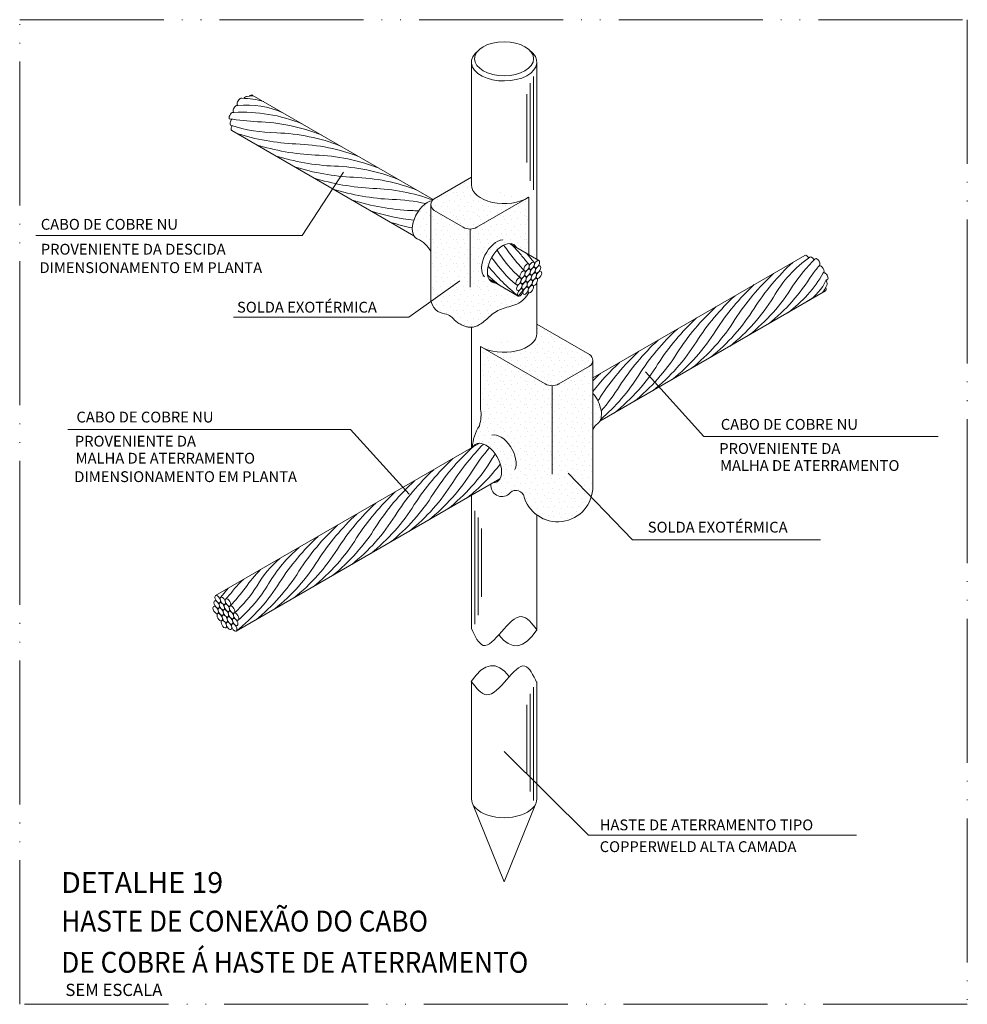
# Model space of a CAD drawing. Units: metres. Extents: x -364 to 1919, y -66 to 505.
# Drawn here: x 335 to 467, y 340 to 476 of the extents above; entities that cross this region are included whole.
import ezdxf
from ezdxf.enums import TextEntityAlignment as Align

# ---------------------------------------------------------------- set-up
doc = ezdxf.new("R2010")
doc.units = ezdxf.units.M
doc.header["$MEASUREMENT"] = 0
doc.linetypes.add('E1301100$0$E1301197$0$centro', pattern=[8, 5, -1.5, 0, -1.5])
doc.linetypes.add('E1301100$0$E1301197$0$CORTE', pattern=[27.5, 20, -2.5, 0, -2.5, 0, -2.5])
for name, color, linetype, lineweight in [('E1301100$0$E1301197$0$E1101425$0$ELE-DES-01', 6, 'Continuous', 13), ('E1301100$0$E1301197$0$E1101425$0$ELE-DES-02', 9, 'Continuous', 13), ('E1301100$0$E1301197$0$E1101945$0$ELE-DET-DES-10', 1, 'Continuous', 13), ('E1301100$0$E1301197$0$E1101945$0$ELE-DET-REG-100', 7, 'Continuous', 13), ('E1301100$0$E1301197$0$E1101945$0$ELE-DET-REG-60', 9, 'Continuous', 13), ('E1301100$0$E1301197$0$ELE-DET-JAN', 7, 'E1301100$0$E1301197$0$centro', 13), ('E1301100$0$E1301197$0$ELE-DET-REG-100', 7, 'Continuous', 13)]:
    doc.layers.add(name, color=color, linetype=linetype, lineweight=lineweight)
doc.styles.add('E1301100$0$E1301197$0$E1101945$0$TEXTO_DET', font='SIMPLEX.SHX', dxfattribs={"oblique": 15})
doc.styles.add('E1301100$0$E1301197$0$TEXTO_DET', font='SIMPLEX.SHX', dxfattribs={"oblique": 15})
pattern_1 = [(0, (330.6747, 295.4613), (0, 3.266667), [0, -3.266667]), (0, (331.72, 295.5267), (0, 3.266667), [0, -3.266667]), (0, (331.132, 296.2453), (0, 3.266667), [0, -3.266667]), (0, (331.8507, 296.768), (0, 3.266667), [0, -3.266667]), (0, (331.0014, 296.964), (0, 3.266667), [0, -3.266667]), (0, (331.2627, 297.748), (0, 3.266667), [0, -3.266667]), (0, (330.8054, 298.336), (0, 3.266667), [0, -3.266667]), (0, (331.8507, 298.2707), (0, 3.266667), [0, -3.266667]), (0, (332.6347, 298.4013), (0, 3.266667), [0, -3.266667]), (0, (333.0267, 297.6173), (0, 3.266667), [0, -3.266667]), (0, (333.68, 297.552), (0, 3.266667), [0, -3.266667]), (0, (333.68, 296.376), (0, 3.266667), [0, -3.266667]), (0, (333.092, 295.984), (0, 3.266667), [0, -3.266667]), (0, (332.1774, 296.18), (0, 3.266667), [0, -3.266667]), (0, (332.7654, 296.768), (0, 3.266667), [0, -3.266667]), (0, (332.1774, 297.356), (0, 3.266667), [0, -3.266667]), (0, (333.5494, 295.5267), (0, 3.266667), [0, -3.266667])]

msp = doc.modelspace()

# ---------------------------------------------------------------- hatches: boundary and pattern name
at = {"layer": 'E1301100$0$E1301197$0$E1101425$0$ELE-DES-01'}
h = msp.add_hatch(dxfattribs=at)
h.set_pattern_fill('STIPPLE', color=1, scale=3.266667, style=0)
h.set_pattern_definition(pattern_1)
edge = h.paths.add_edge_path()
edge.add_ellipse((392.02472, 448.50191), major_axis=(1.50377, 2.6046), ratio=0.5774, start_angle=27.5713697, end_angle=182.1813211)
edge.add_arc((389.36222, 442.69213), 3.39936, 24.0551434, 69.0209168, ccw=False)
edge.add_line((392.46636, 444.07777), (392.46636, 450.64132))
edge.add_arc((393.39969, 450.64132), 0.93333, 142.2585908, 180, ccw=False)
edge = h.paths.add_edge_path()
edge.add_line((392.46636, 450.64132), (392.46636, 444.07777))
edge.add_line((392.46636, 444.07777), (392.46636, 437.34074))
edge.add_line((392.46636, 437.34074), (392.65163, 436.76785))
edge.add_line((392.65163, 436.76785), (392.88552, 436.33665))
edge.add_line((392.88552, 436.33665), (393.15582, 436.02388))
edge.add_line((393.15582, 436.02388), (393.45027, 435.80629))
edge.add_line((393.45027, 435.80629), (393.75665, 435.66065))
edge.add_line((393.75665, 435.66065), (394.06272, 435.56371))
edge.add_line((394.06272, 435.56371), (394.35625, 435.49222))
edge.add_line((394.35625, 435.49222), (394.62499, 435.42292))
edge.add_line((394.62499, 435.42292), (394.85958, 435.33716))
edge.add_line((394.85958, 435.33716), (395.06209, 435.23458))
edge.add_line((395.06209, 435.23458), (395.23745, 435.11939))
edge.add_line((395.23745, 435.11939), (395.39059, 434.99581))
edge.add_line((395.39059, 434.99581), (395.52646, 434.86807))
edge.add_line((395.52646, 434.86807), (395.64997, 434.74037))
edge.add_line((395.64997, 434.74037), (395.76608, 434.61695))
edge.add_line((395.76608, 434.61695), (395.87971, 434.50201))
edge.add_line((395.87971, 434.50201), (395.99489, 434.39886))
edge.add_line((395.99489, 434.39886), (396.11206, 434.30704))
edge.add_line((396.11206, 434.30704), (396.23073, 434.22518))
edge.add_line((396.23073, 434.22518), (396.35045, 434.15191))
edge.add_line((396.35045, 434.15191), (396.47072, 434.08586))
edge.add_line((396.47072, 434.08586), (396.59109, 434.02566))
edge.add_line((396.59109, 434.02566), (396.71108, 433.96992))
edge.add_line((396.71108, 433.96992), (396.83021, 433.91729))
edge.add_line((396.83021, 433.91729), (396.9482, 433.86674))
edge.add_line((396.9482, 433.86674), (397.06552, 433.81873))
edge.add_line((397.06552, 433.81873), (397.18281, 433.77405))
edge.add_line((397.18281, 433.77405), (397.30073, 433.7335))
edge.add_line((397.30073, 433.7335), (397.41993, 433.6979))
edge.add_line((397.41993, 433.6979), (397.54105, 433.66805))
edge.add_line((397.54105, 433.66805), (397.66476, 433.64474))
edge.add_line((397.66476, 433.64474), (397.79171, 433.62878))
edge.add_line((397.79171, 433.62878), (397.92239, 433.62094))
edge.add_line((397.92239, 433.62094), (398.05671, 433.62176))
edge.add_line((398.05671, 433.62176), (398.19442, 433.63176))
edge.add_line((398.19442, 433.63176), (398.33529, 433.65144))
edge.add_line((398.33529, 433.65144), (398.47907, 433.68133))
edge.add_line((398.47907, 433.68133), (398.62552, 433.72192))
edge.add_line((398.62552, 433.72192), (398.77438, 433.77374))
edge.add_line((398.77438, 433.77374), (398.92543, 433.83729))
edge.add_line((398.92543, 433.83729), (399.07847, 433.9129))
edge.add_line((399.07847, 433.9129), (399.23361, 434.00018))
edge.add_line((399.23361, 434.00018), (399.391, 434.09858))
edge.add_line((399.391, 434.09858), (399.55081, 434.20753))
edge.add_line((399.55081, 434.20753), (399.71319, 434.32647))
edge.add_line((399.71319, 434.32647), (399.87831, 434.45483))
edge.add_line((399.87831, 434.45483), (400.04633, 434.59204))
edge.add_line((400.04633, 434.59204), (400.21742, 434.73756))
edge.add_line((400.21742, 434.73756), (400.39185, 434.89041))
edge.add_line((400.39185, 434.89041), (400.57044, 435.04812))
edge.add_line((400.57044, 435.04812), (400.75413, 435.20779))
edge.add_line((400.75413, 435.20779), (400.94386, 435.36653))
edge.add_line((400.94386, 435.36653), (401.14056, 435.52148))
edge.add_line((401.14056, 435.52148), (401.34518, 435.66973))
edge.add_line((401.34518, 435.66973), (401.55864, 435.80841))
edge.add_line((401.55864, 435.80841), (401.7819, 435.93464))
edge.add_line((401.7819, 435.93464), (402.01551, 436.04647))
edge.add_line((402.01551, 436.04647), (402.25853, 436.14577))
edge.add_line((402.25853, 436.14577), (402.50966, 436.23534))
edge.add_line((402.50966, 436.23534), (402.76759, 436.31799))
edge.add_line((402.76759, 436.31799), (403.031, 436.39651))
edge.add_line((403.031, 436.39651), (403.29858, 436.47373))
edge.add_line((403.29858, 436.47373), (403.56902, 436.55243))
edge.add_line((403.56902, 436.55243), (403.84102, 436.63544))
edge.add_line((403.84102, 436.63544), (404.11354, 436.72677))
edge.add_line((404.11354, 436.72677), (404.3867, 436.83535))
edge.add_line((404.3867, 436.83535), (404.66089, 436.97131))
edge.add_line((404.66089, 436.97131), (404.93651, 437.1448))
edge.add_line((404.93651, 437.1448), (405.21395, 437.36596))
edge.add_line((405.21395, 437.36596), (405.49362, 437.64494))
edge.add_line((405.49362, 437.64494), (405.7759, 437.99187))
edge.add_line((405.7759, 437.99187), (406.05598, 438.40913))
edge.add_ellipse((406.33401, 438.90866), major_axis=(0.28595, 0.49528), ratio=0.509483404, start_angle=128.0992689, end_angle=181.7668675, ccw=False)
edge.add_ellipse((405.62382, 438.68448), major_axis=(0.28595, 0.49528), ratio=0.509483404, start_angle=69.6649074, end_angle=290.0817604, ccw=False)
edge.add_ellipse((405.47244, 439.41964), major_axis=(0.28595, 0.49528), ratio=0.509483404, start_angle=185.3961161, end_angle=230.6989999, ccw=False)
edge.add_ellipse((404.89451, 438.44138), major_axis=(0.28595, 0.49528), ratio=0.509483404, start_angle=179.0733901, end_angle=352.3529597, ccw=False)
edge.add_line((404.60452, 437.94852), (404.60409, 437.94801))
edge.add_line((404.60409, 437.94801), (401.48937, 439.7463))
edge.add_ellipse((402.44458, 442.49181), major_axis=(-1.50377, -2.6046), ratio=0.5774, start_angle=-198.9425411, end_angle=18.3086614, ccw=False)
edge.add_line((404.35511, 444.67349), (406.0436, 443.69864))
edge.add_line((406.0436, 443.69864), (406.0436, 451.65293))
edge.add_line((406.0436, 451.65293), (405.65853, 451.43061))
edge.add_line((405.65853, 451.43061), (398.84556, 447.49714))
edge.add_arc((397.91223, 449.11372), 1.86667, 240, 300, ccw=False)
edge.add_line((396.9789, 447.49714), (392.93303, 449.83303))
edge.add_arc((393.39969, 450.64132), 0.93333, 180, 240, ccw=False)
edge = h.paths.add_edge_path()
edge.add_line((392.93303, 449.83303), (396.9789, 447.49714))
edge.add_arc((397.91223, 449.11372), 1.86667, 240, 300)
edge.add_line((398.84556, 447.49714), (405.65853, 451.43061))
edge.add_ellipse((402.64109, 453.39291), major_axis=(-4.54475, 0), ratio=0.5774, start_angle=0, end_angle=131.6010587, ccw=False)
edge.add_line((398.09634, 453.39291), (398.09634, 454.43065))
edge.add_line((398.09634, 454.43065), (392.93303, 451.44961))
edge.add_arc((393.39969, 450.64132), 0.93333, 120, 142.2585908)
edge.add_arc((393.39969, 450.64132), 0.93333, 142.2585908, 180)
edge.add_arc((393.39969, 450.64132), 0.93333, 180, 240)
h = msp.add_hatch(dxfattribs=at)
h.set_pattern_fill('STIPPLE', color=1, scale=3.266667, style=0)
h.set_pattern_definition(pattern_1)
edge = h.paths.add_edge_path()
edge.add_ellipse((402.64109, 432.75844), major_axis=(-4.54475, 0), ratio=0.5774, start_angle=46.8590897, end_angle=180, ccw=False)
edge.add_line((399.53342, 430.84367), (408.35423, 425.75097))
edge.add_arc((409.28756, 427.36756), 1.86667, 240, 300)
edge.add_line((410.22089, 425.75097), (414.48217, 428.21123))
edge.add_arc((414.01551, 429.01952), 0.93333, 300, 360)
edge.add_arc((414.01551, 429.01952), 0.93333, 360, 420)
edge.add_line((414.48217, 429.82781), (407.18585, 434.04034))
edge.add_line((407.18584, 434.04034), (407.18584, 432.75844))
edge = h.paths.add_edge_path()
edge.add_arc((416.47506, 418.85178), 1.6332, 120.2964639, 159.1470528, ccw=False)
edge.add_ellipse((414.01244, 422.77318), major_axis=(-1.50377, 2.6046), ratio=0.5774, start_angle=185.4039502, end_angle=288.8794821)
edge.add_line((414.94884, 424.43753), (414.94884, 419.43315))
edge = h.paths.add_edge_path()
edge.add_line((414.94884, 425.29859), (414.94884, 429.01952))
edge.add_arc((414.01551, 429.01952), 0.93333, 300, 360, ccw=False)
edge.add_line((414.48217, 428.21123), (410.22089, 425.75097))
edge.add_arc((409.28756, 427.36756), 1.86667, 240, 300, ccw=False)
edge.add_line((408.35423, 425.75097), (399.53342, 430.84367))
edge.add_ellipse((402.64109, 432.75844), major_axis=(-4.54475, 0), ratio=0.5774, start_angle=43.9042023, end_angle=46.8590897, ccw=False)
edge.add_line((399.3666, 430.93872), (399.3666, 422.27215))
edge.add_arc((394.64774, 421.44018), 4.79164, -17.9583442, 9.9989534, ccw=False)
edge.add_arc((404.07846, 416.74063), 5.84156, 146.5235959, 177.863758)
edge.add_line((398.24096, 416.95838), (398.25074, 416.96402))
edge.add_ellipse((400.15611, 414.77322), major_axis=(-1.50377, 2.6046), ratio=0.5774, start_angle=-161.371798, end_angle=18.628202, ccw=False)
edge.add_line((402.06148, 412.58242), (400.81403, 411.86221))
edge.add_arc((402.32773, 411.65192), 1.52824, 172.0911075, 310.0621843)
edge.add_arc((404.28015, 409.82047), 1.17329, 27.1830314, 145.66239, ccw=False)
edge.add_arc((410.06793, 411.50564), 4.88128, 193.6165711, 360.7094168)
edge.add_line((414.94884, 411.56608), (414.94884, 419.43315))
edge.add_line((414.94884, 419.43315), (414.94884, 424.43753))
edge.add_line((414.94884, 424.43753), (414.94884, 425.29859))

# ---------------------------------------------------------------- linework, layer by layer
at = {"layer": 'E1301100$0$E1301197$0$E1101425$0$ELE-DES-01', "color": 1}
for p, q in [((406.25251, 453.94457), (406.25251, 467.46813)), ((406.71918, 452.68068), (406.71918, 468.41604)), ((405.78584, 456.47234), (405.78584, 465.95147)), ((406.75763, 442.6529), (405.7254, 443.88307)), ((405.26649, 438.75825), (404.57287, 437.90982)), ((398.56301, 392.42056), (398.56301, 408.15592)), ((399.02968, 393.68445), (399.02968, 407.20801)), ((399.49634, 396.21222), (399.49634, 405.69135)), ((363.32807, 396.16792), (364.3603, 397.39808)), ((406.25251, 369.21655), (406.25251, 382.74012)), ((406.71918, 367.95267), (406.71918, 383.68803)), ((405.78584, 371.74432), (405.78584, 381.22345))]:
    msp.add_line(p, q, dxfattribs=at)
for centre, radius, start, end in [((366.88281, 451.81115), 12.6325, 66.3600379, 95.3885774), ((366.3728, 455.85826), 9.52068, 72.2229793, 90.628397), ((367.56407, 464.04056), 1.6727, 73.98118, 110.0572274), ((366.42703, 441.7341), 21.71256, 67.8396868, 93.4067931), ((370.95426, 503.99119), 41.93674, 261.1399398, 266.5319676), ((367.59211, 435.71828), 26.42586, 68.4802607, 88.2102564), ((371.27761, 481.1912), 20.60161, 251.3795367, 269.4674879), ((375.29616, 491.78426), 32.77082, 252.6958202, 267.3041798), ((370.26081, 434.17751), 26.42586, 68.4802607, 88.2102564), ((372.9295, 432.63673), 26.42586, 68.4802607, 88.2102564), ((377.96486, 490.24348), 32.77082, 252.6958202, 267.3041798), ((380.63356, 488.70271), 32.77082, 252.6958202, 267.3041798), ((375.5982, 431.09596), 26.42586, 68.4802607, 88.2102564), ((383.30226, 487.16193), 32.77082, 252.6958202, 267.3041798), ((378.2669, 429.55518), 26.42586, 68.4802607, 88.2102564), ((385.97095, 485.62116), 32.77082, 252.6958202, 267.3041798), ((380.9356, 428.01441), 26.42586, 68.4802607, 88.2102564), ((388.63965, 484.08039), 32.77082, 252.6958202, 267.3041798), ((383.6043, 426.47364), 26.42586, 69.8266179, 88.2102564), ((391.30835, 482.53961), 32.77082, 252.6958202, 267.3041798), ((386.273, 424.93286), 26.42586, 78.0117892, 88.2102564), ((393.97705, 480.99884), 32.77082, 252.6958202, 263.2241776), ((388.94169, 423.39209), 26.42586, 86.0408219, 88.2102564), ((396.64575, 479.45807), 32.77082, 252.6958202, 258.1273887), ((389.81039, 437.47237), 13.70112, 29.5978641, 30.0044337), ((415.85077, 452.86416), 16.55172, 211.4043756, 228.5956244), ((389.10474, 434.16064), 17.28252, 34.5242462, 38.8612122), ((426.80001, 461.48504), 29.28286, 216.7714607, 223.2285393), ((396.27343, 436.7349), 11.13611, 38.4864855, 48.8226943), ((417.92859, 455.17699), 20.75479, 214.896694, 229.1169945), ((416.01869, 451.85772), 13.73837, 216.6068943, 223.3931057), ((464.90393, 418.53162), 32.77082, 132.6958202, 147.3041798), ((454.51291, 429.68254), 16.62134, 124.6217321, 150.8667669), ((462.40099, 426.30609), 23.6395, 134.6375441, 146.6113156), ((421.05202, 458.633), 26.42603, 218.7127572, 231.5197393), ((454.69, 434.37307), 11.38448, 137.0045609, 145.2875586), ((418.38322, 460.17364), 26.42586, 226.9145689, 231.5197393), ((462.23523, 416.99085), 32.77082, 132.6958202, 147.3041798), ((422.87009, 454.77729), 26.42586, 308.4802607, 328.2102564), ((431.75337, 449.74926), 17.43401, 305.92418, 330.4725146), ((441.30009, 442.85712), 6.59903, 300.5150376, 336.0679098), ((459.56653, 415.45008), 32.77082, 132.6958202, 147.3041798), ((420.20139, 453.23652), 26.42586, 308.4802607, 328.2102564), ((441.35509, 442.11383), 6.59903, 326.0713913, 336.0679098), ((456.89783, 413.9093), 32.77082, 132.6958202, 147.3041798), ((417.53269, 451.69575), 26.42586, 308.4802607, 328.2102564), ((454.22913, 412.36853), 32.77082, 132.6958202, 147.3041798), ((414.864, 450.15497), 26.42586, 308.4802607, 328.2102564), ((451.56043, 410.82776), 32.77082, 132.6958202, 147.3041798), ((451.56043, 410.82776), 32.77082, 132.6958202, 147.3041798), ((412.1953, 448.6142), 26.42586, 308.4802607, 328.2102564), ((448.89174, 409.28698), 32.77082, 132.6958202, 147.3041798), ((409.5266, 447.07342), 26.42586, 308.4802607, 328.2102564), ((446.22304, 407.74621), 32.77082, 132.6958202, 147.3041798), ((443.55434, 406.20544), 32.77082, 132.6958202, 147.3041798), ((443.55434, 406.20544), 32.77082, 132.6958202, 147.3041798), ((406.8579, 445.53265), 26.42586, 308.4802607, 328.2102564), ((404.1892, 443.99188), 26.42586, 308.4802607, 328.2102564), ((440.88564, 404.66466), 32.77082, 132.6958202, 142.3221882), ((401.5205, 442.4511), 26.42586, 308.4802607, 328.2102564), ((438.21694, 403.12389), 32.77082, 132.6958202, 135.2369569), ((398.85181, 440.91033), 26.42586, 310.5794464, 328.2102564), ((396.18311, 439.36956), 26.42586, 318.933511, 328.2102564), ((393.51441, 437.82878), 26.42586, 326.9207346, 328.2102564), ((420.4233, 392.85072), 32.77082, 132.6958202, 147.3041798), ((423.09199, 394.3915), 32.77082, 135.3645511, 147.3041798), ((425.76069, 395.93227), 32.77082, 140.1888829, 147.3041798), ((417.7546, 391.30995), 32.77082, 132.6958202, 147.3041798), ((428.42939, 397.47304), 32.77082, 145.5326631, 147.3041798), ((378.38946, 429.09639), 26.42586, 308.4802607, 328.2102564), ((381.05816, 430.63716), 26.42586, 308.4802607, 322.7512204), ((415.0859, 389.76917), 32.77082, 132.6958202, 147.3041798), ((375.72076, 427.55562), 26.42586, 308.4802607, 328.2102564), ((412.4172, 388.2284), 32.77082, 132.6958202, 147.3041798), ((373.05206, 426.01484), 26.42586, 308.4802607, 328.2102564), ((409.7485, 386.68763), 32.77082, 132.6958202, 147.3041798), ((370.38337, 424.47407), 26.42586, 308.4802607, 328.2102564), ((407.07981, 385.14685), 32.77082, 132.6958202, 147.3041798), ((367.71467, 422.9333), 26.42586, 308.4802607, 328.2102564), ((404.41111, 383.60608), 32.77082, 132.6958202, 147.3041798), ((365.04597, 421.39252), 26.42586, 308.4802607, 328.2102564), ((401.74241, 382.06531), 32.77082, 132.6958202, 147.3041798), ((362.37727, 419.85175), 26.42586, 308.4802607, 328.2102564), ((399.07393, 380.52446), 32.77103, 132.6958202, 147.3041798), ((359.70857, 418.31097), 26.42586, 308.4802607, 328.2102564), ((387.39718, 387.70804), 20.25979, 130.6582862, 149.3417138), ((357.03988, 416.7702), 26.42586, 308.4802607, 328.2102564), ((380.27531, 390.98738), 13.70112, 129.5978641, 150.4021359), ((354.37118, 415.22943), 26.42586, 308.4802607, 328.2102564), ((380.98096, 387.67565), 17.28252, 134.5242462, 145.4757538), ((351.70248, 413.68865), 26.42586, 308.4802607, 328.2102564), ((373.81227, 390.24992), 11.13611, 131.1773057, 141.5135145), ((354.23493, 406.37918), 16.55172, 311.4043756, 328.5956244), ((349.03368, 412.14801), 26.42603, 308.4802607, 328.2102564), ((352.15711, 408.692), 20.75479, 310.8830055, 329.1169945), ((354.06701, 405.37273), 13.73837, 316.6068943, 323.3931057), ((343.28569, 415.00005), 29.28286, 316.7714607, 323.2285393)]:
    msp.add_arc(centre, radius, start, end, dxfattribs=at)
for centre, major_axis in [((406.47168, 442.15763), (0.28595, 0.49528)), ((407.18187, 442.38181), (0.28595, 0.49528)), ((405.18992, 440.94465), (0.28595, 0.49528)), ((405.74966, 441.92419), (0.28595, 0.49528)), ((405.90604, 441.17656), (0.28595, 0.49528)), ((406.60997, 441.39126), (0.28595, 0.49528)), ((406.76136, 440.6561), (0.28595, 0.49528)), ((407.33325, 441.64665), (0.28595, 0.49528)), ((407.47155, 440.88028), (0.28595, 0.49528)), ((404.63019, 439.98065), (0.28595, 0.49528)), ((405.33415, 440.18601), (0.28595, 0.49528)), ((405.47244, 439.41964), (0.28595, 0.49528)), ((406.04433, 440.41019), (0.28595, 0.49528)), ((406.19572, 439.67503), (0.28595, 0.49528)), ((406.89965, 439.88973), (0.28595, 0.49528)), ((404.75457, 439.20324), (0.28595, 0.49528)), ((404.89451, 438.44138), (0.28595, 0.49528)), ((405.62382, 438.68448), (0.28595, 0.49528)), ((406.33401, 438.90866), (0.28595, 0.49528)), ((362.90383, 395.89682), (-0.28595, 0.49528)), ((363.61402, 395.67264), (-0.28595, 0.49528)), ((362.61416, 394.39529), (-0.28595, 0.49528)), ((362.75245, 395.16166), (-0.28595, 0.49528)), ((363.47573, 394.90627), (-0.28595, 0.49528)), ((364.17966, 394.69158), (-0.28595, 0.49528)), ((364.33604, 395.4392), (-0.28595, 0.49528)), ((364.89578, 394.45966), (-0.28595, 0.49528)), ((363.18605, 393.40474), (-0.28595, 0.49528)), ((363.32434, 394.17111), (-0.28595, 0.49528)), ((363.88998, 393.19005), (-0.28595, 0.49528)), ((364.04137, 393.92521), (-0.28595, 0.49528)), ((364.61326, 392.93466), (-0.28595, 0.49528)), ((364.75155, 393.70103), (-0.28595, 0.49528)), ((365.45552, 393.49567), (-0.28595, 0.49528)), ((363.75169, 392.42368), (-0.28595, 0.49528)), ((364.46188, 392.1995), (-0.28595, 0.49528)), ((365.1912, 391.95639), (-0.28595, 0.49528)), ((365.33113, 392.71826), (-0.28595, 0.49528))]:
    msp.add_ellipse(centre, major_axis=major_axis, ratio=0.509483404, dxfattribs=at)
at = {"layer": 'E1301100$0$E1301197$0$E1101425$0$ELE-DES-02', "color": 1}
for p, q in [((398.09634, 453.39291), (398.09634, 470.40707)), ((407.18584, 443.03917), (407.18584, 470.40707)), ((392.79183, 451.34956), (367.70059, 465.83599)), ((390.13047, 446.30503), (364.84197, 460.90535)), ((392.93303, 451.44961), (398.09634, 454.43065)), ((398.84556, 447.49714), (406.0436, 451.65293)), ((406.0436, 451.65293), (406.0436, 443.69864)), ((392.46636, 450.64132), (392.46636, 437.34074)), ((396.9789, 447.49714), (392.93303, 449.83303)), ((397.91223, 447.24706), (397.91223, 439.20004)), ((403.38939, 445.23105), (407.4676, 442.8765)), ((444.35921, 443.58476), (414.94884, 426.60468)), ((400.54906, 440.28918), (404.60904, 437.94515)), ((407.18584, 432.75844), (407.18584, 439.79902)), ((447.21845, 438.65381), (415.91034, 420.57807)), ((398.09634, 416.87488), (398.09634, 433.58112)), ((414.48217, 429.82781), (407.18585, 434.04034)), ((399.3666, 430.93998), (399.3666, 422.27215)), ((408.35423, 425.75097), (399.3666, 430.93998)), ((414.94884, 425.29859), (414.94884, 429.01952)), ((410.22089, 425.75097), (414.48217, 428.21123)), ((409.28756, 425.50089), (409.28756, 413.21516)), ((414.94884, 425.29859), (414.94884, 411.56608)), ((399.2062, 417.51566), (362.61811, 396.39151)), ((402.0645, 412.58417), (365.47666, 391.46017)), ((398.09634, 406.99204), (398.09634, 410.29382)), ((398.09634, 391.75747), (398.09634, 410.29382)), ((407.18585, 391.62376), (407.18585, 407.56604)), ((398.09634, 368.19743), (398.09634, 384.48335)), ((407.18584, 368.19743), (407.18585, 384.4296)), ((402.64109, 356.68027), (398.24947, 367.52582)), ((402.64109, 356.68027), (407.03272, 367.52582))]:
    msp.add_line(p, q, dxfattribs=at)
for points in [[(392.46636, 437.34074), (392.65163, 436.76785), (392.88552, 436.33665), (393.15582, 436.02388), (393.45027, 435.80629), (393.75665, 435.66065), (394.06272, 435.56371), (394.35625, 435.49222), (394.62499, 435.42292), (394.85958, 435.33716), (395.06209, 435.23458), (395.23745, 435.11939), (395.39059, 434.99581), (395.52646, 434.86807), (395.64997, 434.74037), (395.76608, 434.61695), (395.87971, 434.50201), (395.99489, 434.39886), (396.11206, 434.30704), (396.23073, 434.22518), (396.35045, 434.15191), (396.47072, 434.08586), (396.59109, 434.02566), (396.71108, 433.96992), (396.83021, 433.91729), (396.9482, 433.86674), (397.06552, 433.81873), (397.18281, 433.77405), (397.30073, 433.7335), (397.41993, 433.6979), (397.54105, 433.66805), (397.66476, 433.64474), (397.79171, 433.62878), (397.92239, 433.62094), (398.05671, 433.62176), (398.19442, 433.63176), (398.33529, 433.65144), (398.47907, 433.68133), (398.62552, 433.72192), (398.77438, 433.77374), (398.92543, 433.83729), (399.07847, 433.9129), (399.23361, 434.00018), (399.391, 434.09858), (399.55081, 434.20753), (399.71319, 434.32647), (399.87831, 434.45483), (400.04633, 434.59204), (400.21742, 434.73756), (400.39185, 434.89041), (400.57044, 435.04812), (400.75413, 435.20779), (400.94386, 435.36653), (401.14056, 435.52148), (401.34518, 435.66973), (401.55864, 435.80841), (401.7819, 435.93464), (402.01551, 436.04647), (402.25853, 436.14577), (402.50966, 436.23534), (402.76759, 436.31799), (403.031, 436.39651), (403.29858, 436.47373), (403.56902, 436.55243), (403.84102, 436.63544), (404.11354, 436.72677), (404.3867, 436.83535), (404.66089, 436.97131), (404.93651, 437.1448), (405.21395, 437.36596), (405.49362, 437.64494), (405.7759, 437.99187), (406.06119, 438.4169)], [(407.18519, 391.63558), (406.51628, 390.73892), (405.85067, 390.07372), (405.18835, 389.63998), (404.52932, 389.4377), (403.87359, 389.46688), (403.22115, 389.72753), (402.572, 390.21964), (401.92615, 390.94321)], [(398.08683, 384.4706), (398.75574, 385.36726), (399.42135, 386.03246), (400.08367, 386.4662), (400.7427, 386.66848), (401.39843, 386.6393), (402.05087, 386.37865), (402.70002, 385.88655), (403.34587, 385.16298)]]:
    msp.add_lwpolyline(points, dxfattribs=at)
for centre, radius, start, end in [((393.39969, 450.64132), 0.93333, 120, 240), ((397.91223, 449.11372), 1.86667, 240, 300), ((389.36222, 442.69213), 3.39936, 24.0551434, 69.0209168), ((414.01551, 429.01952), 0.93333, 300, 60), ((409.28756, 427.36756), 1.86667, 240, 300), ((394.64774, 421.44018), 4.79164, 342.0416558, 9.9989534), ((404.07846, 416.74063), 5.84156, 146.5235959, 177.9876224), ((416.47506, 418.85178), 1.6332, 120.2964639, 159.1470528), ((402.32773, 411.65192), 1.52824, 172.0911075, 310.0621843), ((410.06793, 411.50564), 4.88128, 193.6165711, 0.7094168), ((404.28015, 409.82047), 1.17329, 27.1830314, 145.66239)]:
    msp.add_arc(centre, radius, start, end, dxfattribs=at)
msp.add_ellipse((402.64109, 470.87374), major_axis=(-4.09027, 0), ratio=0.5774, dxfattribs=at)
for centre, major_axis, ratio, start_param, end_param in [((402.64109, 470.40707), (-4.54475, 0), 0.5774, 5.615115427, 10.112974064), ((367.41464, 465.34072), (0.28595, 0.49527), 0.509483404, 0, 1.121906287), ((365.41663, 463.89806), (0.27987, 0.48977), 0.512263956, 0, 3.141592654), ((365.98244, 464.8831), (0.28595, 0.49527), 0.509483404, 0, 3.141592654), ((366.70446, 465.11654), (0.28595, 0.49527), 0.509483404, 0, 1.353943804), ((364.8569, 462.9263), (0.27987, 0.48199), 0.5258877, 0, 2.695826796), ((364.98736, 462.16217), (0.28595, 0.49527), 0.509483404, 1.167188162, 3.134202734), ((365.12729, 461.40031), (0.28595, 0.49527), 0.509483404, 1.443899634, 3.141592654), ((402.64109, 453.39291), (-4.54475, 0), 0.5774, 0, 2.411794434), ((392.02472, 448.50191), (1.50377, 2.6046), 0.5774, 0.478274799, 3.179663888), ((401.63644, 443.02595), (-1.50377, -2.6046), 0.5774, 3.532674361, 6.110032545), ((402.44458, 442.49181), (-1.50377, -2.6046), 0.5774, 2.808024225, 6.619269624), ((444.64516, 443.08949), (-0.28595, 0.49527), 0.509483404, 4.692988938, 6.283185307), ((445.35534, 442.86531), (-0.28595, 0.49527), 0.509483404, 4.628822789, 6.283185307), ((446.07736, 442.63187), (-0.28595, 0.49527), 0.509483404, 3.141592654, 6.283185307), ((446.64317, 441.64683), (-0.27987, 0.48977), 0.512263956, 3.141592654, 6.283185307), ((447.20291, 440.67507), (-0.27987, 0.48199), 0.5258877, 2.655074717, 6.283185307), ((447.07244, 439.91095), (-0.28595, 0.49527), 0.509483404, 3.262737862, 4.839162601), ((446.93251, 439.14909), (-0.28595, 0.49527), 0.509483404, 3.141592654, 4.494178201), ((402.64109, 432.75844), (-4.54475, 0), 0.5774, 0.765925057, 3.141592654), ((414.01244, 422.77318), (-1.50377, 2.6046), 0.5774, 3.235909377, 5.044873654), ((402.17684, 415.93989), (-1.50377, 2.6046), 0.5774, 3.532674361, 6.110032545), ((400.15611, 414.77322), (-1.50377, 2.6046), 0.5774, 2.823996, 6.619269624), ((402.64109, 368.19743), (-4.54475, 0), 0.5774, 0, 3.141592654)]:
    msp.add_ellipse(centre, major_axis=major_axis, ratio=ratio, start_param=start_param, end_param=end_param, dxfattribs=at)
for points in [[(398.09634, 391.81444), (399.74102, 389.48604), (405.04403, 393.47546), (407.18663, 391.63581)], [(407.17568, 384.29175), (405.53099, 386.62014), (400.22799, 382.63072), (398.08539, 384.47037)]]:
    msp.add_spline(points, degree=3, dxfattribs=at)
at = {"layer": 'E1301100$0$E1301197$0$E1101945$0$ELE-DET-DES-10', "color": 1}
for p, q in [((374.61158, 446.34662), (380.37619, 455.14755)), ((374.61158, 446.34662), (337.66953, 446.34662)), ((389.42329, 435.0117), (396.50893, 440.07867)), ((389.42329, 435.0117), (365.10314, 435.0117)), ((430.3564, 418.43955), (422.25066, 427.4332)), ((342.10385, 419.44948), (381.34004, 419.44948)), ((389.44578, 410.45583), (381.34004, 419.44948)), ((430.3564, 418.43955), (462.86863, 418.43955)), ((420.44474, 404.10451), (411.53453, 413.3706)), ((420.44474, 404.10451), (446.53739, 404.10451)), ((414.32506, 363.13247), (402.63055, 374.7548)), ((414.32506, 363.13247), (451.50953, 363.13247))]:
    msp.add_line(p, q, dxfattribs=at)
at = {"layer": 'E1301100$0$E1301197$0$ELE-DET-JAN', "color": 1, "linetype": 'E1301100$0$E1301197$0$CORTE'}
msp.add_lwpolyline([(335.43149, 476.28711), (466.89765, 476.28711), (466.89765, 339.68847), (335.43149, 339.68847)], close=True, dxfattribs=at)

# ---------------------------------------------------------------- texts
at = {"layer": 'E1301100$0$E1301197$0$E1101945$0$ELE-DET-REG-100', "color": 1, "style": 'E1301100$0$E1301197$0$E1101945$0$TEXTO_DET', "oblique": 15}
msp.add_text('%%UDETALHE 19', height=2.9, dxfattribs=at).set_placement((341.18952, 355.13409))
at = {"layer": 'E1301100$0$E1301197$0$E1101945$0$ELE-DET-REG-60', "color": 1, "style": 'E1301100$0$E1301197$0$E1101945$0$TEXTO_DET', "oblique": 15}
for s, p in [('CABO DE COBRE NU', (338.36021, 447.89977)), ('PROVENIENTE DA DESCIDA', (338.36021, 444.44396)), ('DIMENSIONAMENTO EM PLANTA', (338.17726, 441.88765)), ('SOLDA EXOTÉRMICA', (365.58246, 436.40263)), ('CABO DE COBRE NU', (343.30076, 421.15579)), ('CABO DE COBRE NU', (432.70018, 420.14586)), ('PROVENIENTE DA', (343.08672, 417.81031)), ('PROVENIENTE DA', (432.48614, 416.80038)), ('MALHA DE ATERRAMENTO', (343.19177, 415.44677)), ('MALHA DE ATERRAMENTO', (432.5912, 414.43684)), ('DIMENSIONAMENTO EM PLANTA', (343.00882, 412.89046)), ('SOLDA EXOTÉRMICA', (422.56966, 405.88452)), ('HASTE DE ATERRAMENTO TIPO ', (415.89761, 364.57782)), ('COPPERWELD ALTA CAMADA ', (415.89963, 361.55945))]:
    msp.add_text(s, height=1.5, dxfattribs=at).set_placement(p, align=Align.MIDDLE_LEFT)
msp.add_text('SEM ESCALA', height=1.7, dxfattribs=at).set_placement((341.77091, 340.84048))
at = {"layer": 'E1301100$0$E1301197$0$ELE-DET-REG-100', "color": 1, "style": 'E1301100$0$E1301197$0$TEXTO_DET', "oblique": 15, "width": 0.92}
for s, p in [('%%UHASTE DE CONEXÃO DO CABO', (341.18952, 349.78095)), ('%%UDE COBRE Á HASTE DE ATERRAMENTO', (341.18952, 344.06487))]:
    msp.add_text(s, height=2.9, dxfattribs=at).set_placement(p)

doc.saveas('drawing.dxf')
